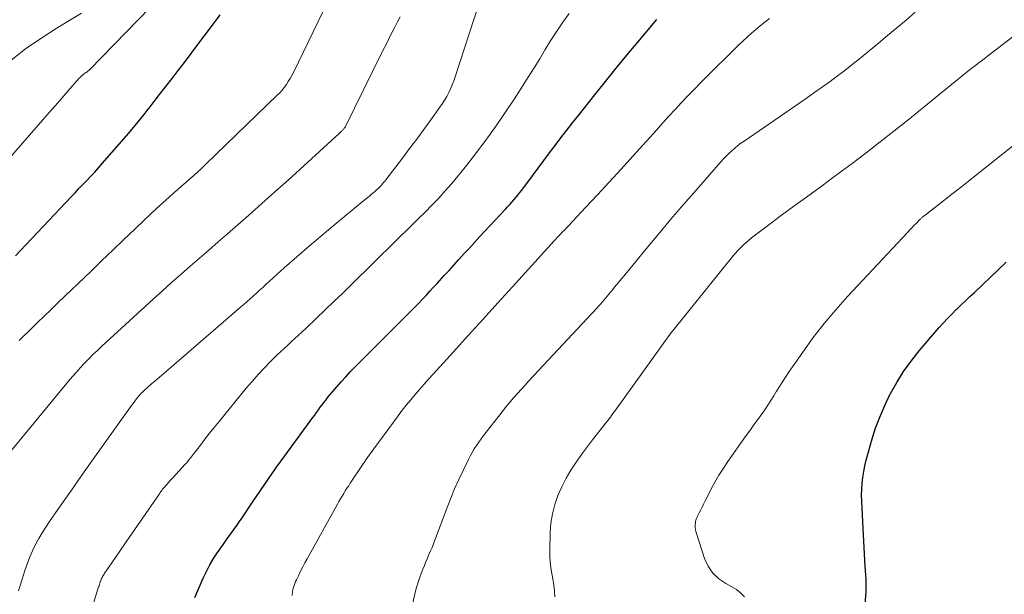
# Model space of a CAD drawing. Units: feet. Extents: x 2040000 to 2045012, y 540000 to 545009.
# Drawn here: x 2042249 to 2042369, y 540220 to 540290 of the extents above; entities that cross this region are included whole.
import ezdxf

# ---------------------------------------------------------------- set-up
doc = ezdxf.new("R2010")
doc.units = ezdxf.units.FT
doc.header["$LTSCALE"] = 100
doc.header["$MEASUREMENT"] = 0
doc.layers.add('CONTOUR INDEX', color=32, linetype='Continuous', lineweight=25)
doc.layers.add('CONTOUR INTERMEDIATE', color=40, linetype='Continuous', lineweight=15)

msp = doc.modelspace()

# ---------------------------------------------------------------- linework, layer by layer
at = {"layer": 'CONTOUR INDEX', "flags": 128}
for points, elevation in [([(2042248.26, 540261.37), (2042248.84, 540262), (2042255.02, 540268.53), (2042255.49, 540269.03), (2042255.97, 540269.53), (2042256.45, 540270.03), (2042256.93, 540270.53), (2042257.41, 540271.04), (2042257.89, 540271.54), (2042258.35, 540272.06), (2042258.81, 540272.58), (2042262.05, 540276.3), (2042262.43, 540276.74), (2042262.81, 540277.2), (2042263.18, 540277.65), (2042263.55, 540278.11), (2042263.91, 540278.57), (2042264.27, 540279.04), (2042264.64, 540279.5), (2042265, 540279.96), (2042265.8, 540280.98), (2042266.56, 540281.95), (2042267.31, 540282.93), (2042268.06, 540283.91), (2042268.81, 540284.89), (2042270.58, 540287.22), (2042271.87, 540288.95), (2042273.15, 540290.69)], 840), ([(2042270.08, 540219.76), (2042271.11, 540222.11), (2042271.49, 540222.92), (2042271.9, 540223.72), (2042272.36, 540224.49), (2042272.85, 540225.24), (2042273.23, 540225.8), (2042273.56, 540226.26), (2042273.88, 540226.72), (2042274.21, 540227.17), (2042274.55, 540227.62), (2042274.88, 540228.07), (2042275.21, 540228.53), (2042275.53, 540228.99), (2042275.85, 540229.46), (2042277.12, 540231.38), (2042278.08, 540232.8), (2042279.05, 540234.21), (2042280.03, 540235.61), (2042281.04, 540237), (2042284.45, 540241.66), (2042284.68, 540241.97), (2042284.9, 540242.28), (2042285.13, 540242.6), (2042285.36, 540242.91), (2042285.59, 540243.22), (2042285.82, 540243.53), (2042286.06, 540243.84), (2042286.3, 540244.14), (2042286.84, 540244.8), (2042287.37, 540245.42), (2042287.9, 540246.03), (2042288.46, 540246.63), (2042289.02, 540247.22), (2042295.88, 540254.1), (2042296.36, 540254.58), (2042296.83, 540255.06), (2042297.31, 540255.55), (2042297.78, 540256.04), (2042298.24, 540256.53), (2042298.71, 540257.03), (2042299.17, 540257.53), (2042299.63, 540258.03), (2042299.88, 540258.3), (2042300.46, 540258.94), (2042301.04, 540259.58), (2042301.62, 540260.22), (2042302.2, 540260.86), (2042302.27, 540260.94), (2042302.89, 540261.62), (2042303.52, 540262.3), (2042304.14, 540262.98), (2042304.77, 540263.65), (2042307.91, 540267.03), (2042308.17, 540267.31), (2042308.43, 540267.59), (2042308.68, 540267.88), (2042308.93, 540268.16), (2042309.18, 540268.46), (2042309.42, 540268.75), (2042309.66, 540269.05), (2042309.89, 540269.36), (2042311.2, 540271.1), (2042311.89, 540272.02), (2042312.58, 540272.95), (2042313.28, 540273.87), (2042313.97, 540274.79), (2042314.67, 540275.71), (2042315.37, 540276.63), (2042316.08, 540277.54), (2042316.79, 540278.45), (2042318.79, 540280.97), (2042320.09, 540282.59), (2042321.39, 540284.2), (2042322.71, 540285.79), (2042324.04, 540287.38), (2042326.36, 540290.12)], 860), ([(2042351.74, 540218.93), (2042351.84, 540220.45), (2042351.83, 540221.98), (2042351.74, 540223.52), (2042351.65, 540225.06), (2042351.57, 540226.6), (2042351.48, 540228.14), (2042351.3, 540231.49), (2042351.29, 540232.21), (2042351.3, 540232.93), (2042351.35, 540233.65), (2042351.43, 540234.37), (2042351.55, 540235.08), (2042351.68, 540235.79), (2042351.85, 540236.49), (2042352.03, 540237.19), (2042352.49, 540238.79), (2042352.96, 540240.27), (2042353.49, 540241.73), (2042354.11, 540243.15), (2042354.78, 540244.54), (2042354.8, 540244.58), (2042355.57, 540245.95), (2042356.4, 540247.27), (2042357.32, 540248.54), (2042358.3, 540249.77), (2042360.71, 540252.57), (2042361.22, 540253.14), (2042361.74, 540253.71), (2042362.28, 540254.26), (2042362.82, 540254.8), (2042362.84, 540254.83), (2042363.39, 540255.35), (2042363.93, 540255.87), (2042364.48, 540256.39), (2042365.03, 540256.9), (2042368.91, 540260.56)], 880)]:
    msp.add_lwpolyline(points, dxfattribs=dict(at, elevation=elevation))
at = {"layer": 'CONTOUR INTERMEDIATE', "flags": 128}
for points, elevation in [([(2042248.69, 540251.03), (2042249.02, 540251.36), (2042250.04, 540252.36), (2042250.89, 540253.19), (2042251.74, 540254.01), (2042252.58, 540254.83), (2042253.43, 540255.65), (2042257.44, 540259.49), (2042258.77, 540260.77), (2042260.1, 540262.04), (2042261.43, 540263.32), (2042262.76, 540264.59), (2042263.93, 540265.71), (2042264.68, 540266.42), (2042265.43, 540267.12), (2042266.2, 540267.82), (2042266.96, 540268.5), (2042267.54, 540269.01), (2042268.03, 540269.44), (2042268.51, 540269.86), (2042269, 540270.29), (2042269.48, 540270.72), (2042269.97, 540271.15), (2042270.45, 540271.58), (2042270.92, 540272.02), (2042271.39, 540272.47), (2042280.12, 540280.9), (2042280.42, 540281.21), (2042280.7, 540281.53), (2042280.97, 540281.86), (2042281.23, 540282.2), (2042281.47, 540282.56), (2042281.7, 540282.92), (2042281.9, 540283.29), (2042282.1, 540283.68), (2042288.05, 540296.04)], 844), ([(2042247.24, 540272.93), (2042251.59, 540277.91), (2042252.35, 540278.79), (2042253.11, 540279.66), (2042253.87, 540280.53), (2042254.63, 540281.4), (2042255.97, 540282.92), (2042256.06, 540283.03), (2042256.16, 540283.14), (2042256.27, 540283.24), (2042256.37, 540283.33), (2042256.4, 540283.36), (2042256.5, 540283.44), (2042256.59, 540283.52), (2042256.7, 540283.59), (2042256.8, 540283.66), (2042256.91, 540283.73), (2042256.96, 540283.76), (2042257.02, 540283.8), (2042257.07, 540283.84), (2042257.11, 540283.87), (2042257.16, 540283.91), (2042257.21, 540283.95), (2042257.25, 540284), (2042257.3, 540284.04), (2042267.59, 540294.66)], 836), ([(2042247.7, 540285.18), (2042249.47, 540286.54), (2042251.31, 540287.82), (2042253.19, 540289.03), (2042256.29, 540290.91)], 832), ([(2042248.59, 540220.57), (2042249.42, 540223.16), (2042249.69, 540223.93), (2042249.99, 540224.7), (2042250.33, 540225.45), (2042250.69, 540226.19), (2042251.08, 540226.92), (2042251.5, 540227.63), (2042251.93, 540228.33), (2042252.39, 540229.01), (2042253.39, 540230.45), (2042254.36, 540231.85), (2042255.33, 540233.24), (2042256.31, 540234.63), (2042257.3, 540236.02), (2042262.15, 540242.83), (2042262.36, 540243.11), (2042262.56, 540243.39), (2042262.77, 540243.66), (2042262.98, 540243.94), (2042263.33, 540244.38), (2042263.37, 540244.43), (2042263.42, 540244.48), (2042263.46, 540244.53), (2042263.5, 540244.58), (2042263.55, 540244.63), (2042263.6, 540244.68), (2042263.65, 540244.72), (2042263.7, 540244.77), (2042264.03, 540245.07), (2042264.25, 540245.26), (2042264.46, 540245.45), (2042264.68, 540245.64), (2042264.9, 540245.83), (2042264.98, 540245.9), (2042265.24, 540246.12), (2042265.5, 540246.34), (2042265.76, 540246.56), (2042266.01, 540246.79), (2042275.66, 540255.1), (2042276.05, 540255.44), (2042276.44, 540255.78), (2042276.82, 540256.12), (2042277.21, 540256.47), (2042277.59, 540256.81), (2042277.97, 540257.16), (2042278.35, 540257.51), (2042278.73, 540257.85), (2042280.98, 540259.88), (2042282.5, 540261.24), (2042284.03, 540262.57), (2042285.58, 540263.88), (2042287.14, 540265.18), (2042290.68, 540268.07), (2042290.99, 540268.33), (2042291.3, 540268.59), (2042291.61, 540268.85), (2042291.92, 540269.12), (2042292.21, 540269.37), (2042292.37, 540269.51), (2042292.52, 540269.66), (2042292.67, 540269.81), (2042292.81, 540269.96), (2042292.95, 540270.12), (2042293.08, 540270.28), (2042293.21, 540270.44), (2042293.34, 540270.6), (2042295.36, 540273.23), (2042296.24, 540274.4), (2042297.11, 540275.56), (2042297.98, 540276.74), (2042298.84, 540277.92), (2042299.93, 540279.45), (2042300.23, 540279.88), (2042300.5, 540280.32), (2042300.76, 540280.76), (2042301, 540281.22), (2042301.22, 540281.69), (2042301.43, 540282.17), (2042301.62, 540282.65), (2042301.79, 540283.14), (2042304.66, 540291.99)], 852), ([(2042255.51, 540211.68), (2042258.37, 540221.04), (2042258.42, 540221.19), (2042258.47, 540221.35), (2042258.52, 540221.5), (2042258.56, 540221.65), (2042258.58, 540221.71), (2042258.63, 540221.83), (2042258.67, 540221.96), (2042258.73, 540222.07), (2042258.79, 540222.19), (2042258.85, 540222.31), (2042258.92, 540222.42), (2042258.99, 540222.53), (2042259.06, 540222.64), (2042259.97, 540223.98), (2042260.5, 540224.75), (2042261.03, 540225.53), (2042261.56, 540226.3), (2042262.09, 540227.07), (2042265.76, 540232.38), (2042265.86, 540232.52), (2042265.96, 540232.66), (2042266.06, 540232.79), (2042266.16, 540232.93), (2042266.27, 540233.06), (2042266.37, 540233.19), (2042266.48, 540233.32), (2042266.6, 540233.45), (2042266.71, 540233.57), (2042266.88, 540233.76), (2042267.05, 540233.95), (2042267.22, 540234.13), (2042267.4, 540234.32), (2042268.92, 540235.98), (2042269.05, 540236.12), (2042269.17, 540236.27), (2042269.29, 540236.41), (2042269.41, 540236.55), (2042269.53, 540236.7), (2042269.65, 540236.85), (2042269.76, 540237), (2042269.88, 540237.15), (2042270.76, 540238.3), (2042271.31, 540239.03), (2042271.88, 540239.75), (2042272.45, 540240.46), (2042273.03, 540241.17), (2042276.35, 540245.22), (2042277.07, 540246.07), (2042277.81, 540246.91), (2042278.57, 540247.72), (2042279.35, 540248.51), (2042280.09, 540249.24), (2042280.52, 540249.66), (2042280.95, 540250.07), (2042281.39, 540250.48), (2042281.83, 540250.89), (2042282.27, 540251.29), (2042282.71, 540251.7), (2042283.15, 540252.1), (2042283.59, 540252.51), (2042284.88, 540253.73), (2042285.96, 540254.76), (2042287.03, 540255.79), (2042288.1, 540256.82), (2042289.16, 540257.86), (2042291.84, 540260.51), (2042292.75, 540261.4), (2042293.65, 540262.29), (2042294.56, 540263.18), (2042295.46, 540264.06), (2042295.57, 540264.17), (2042296.42, 540265), (2042297.27, 540265.84), (2042298.12, 540266.68), (2042298.96, 540267.52), (2042299.78, 540268.38), (2042300.59, 540269.25), (2042301.37, 540270.15), (2042302.13, 540271.06), (2042302.33, 540271.3), (2042303.17, 540272.35), (2042303.99, 540273.4), (2042304.81, 540274.47), (2042305.61, 540275.55), (2042305.73, 540275.72), (2042306.57, 540276.89), (2042307.4, 540278.07), (2042308.21, 540279.27), (2042309.01, 540280.47), (2042309.99, 540281.99), (2042310.7, 540283.1), (2042311.4, 540284.22), (2042312.09, 540285.34), (2042312.77, 540286.47), (2042313.46, 540287.6), (2042314.17, 540288.71), (2042314.91, 540289.8), (2042315.68, 540290.87)], 856), ([(2042295.75, 540215.17), (2042296.93, 540220.35), (2042297.1, 540220.99), (2042297.28, 540221.63), (2042297.49, 540222.25), (2042297.72, 540222.87), (2042297.86, 540223.22), (2042298.04, 540223.66), (2042298.22, 540224.1), (2042298.41, 540224.54), (2042298.6, 540224.98), (2042298.79, 540225.42), (2042298.97, 540225.86), (2042299.15, 540226.3), (2042299.32, 540226.75), (2042300.8, 540230.7), (2042301.25, 540231.85), (2042301.72, 540232.98), (2042302.22, 540234.11), (2042302.75, 540235.22), (2042303.4, 540236.54), (2042303.62, 540236.98), (2042303.86, 540237.42), (2042304.12, 540237.85), (2042304.39, 540238.27), (2042304.67, 540238.68), (2042304.95, 540239.09), (2042305.25, 540239.49), (2042305.55, 540239.88), (2042307.21, 540242), (2042307.63, 540242.54), (2042308.06, 540243.06), (2042308.5, 540243.58), (2042308.95, 540244.1), (2042309.4, 540244.61), (2042309.86, 540245.11), (2042310.32, 540245.62), (2042310.78, 540246.12), (2042319.04, 540254.98), (2042319.26, 540255.21), (2042319.48, 540255.45), (2042319.69, 540255.7), (2042319.9, 540255.94), (2042320.11, 540256.19), (2042320.31, 540256.44), (2042320.52, 540256.69), (2042320.72, 540256.94), (2042320.77, 540257), (2042320.98, 540257.27), (2042321.2, 540257.53), (2042321.42, 540257.8), (2042321.64, 540258.06), (2042321.86, 540258.32), (2042322.08, 540258.59), (2042322.3, 540258.85), (2042322.52, 540259.11), (2042325.06, 540262.2), (2042326.56, 540264), (2042328.07, 540265.8), (2042329.59, 540267.58), (2042331.13, 540269.35), (2042334.14, 540272.79), (2042334.46, 540273.14), (2042334.79, 540273.49), (2042335.13, 540273.82), (2042335.49, 540274.15), (2042335.85, 540274.46), (2042336.22, 540274.77), (2042336.6, 540275.06), (2042336.99, 540275.33), (2042343.77, 540279.99), (2042344.69, 540280.63), (2042345.61, 540281.28), (2042346.53, 540281.93), (2042347.45, 540282.59), (2042348.36, 540283.25), (2042349.25, 540283.93), (2042350.14, 540284.63), (2042351.02, 540285.33), (2042352.2, 540286.3), (2042353.33, 540287.24), (2042354.46, 540288.17), (2042355.58, 540289.12), (2042356.71, 540290.06), (2042357.82, 540291.01)], 868), ([(2042245.74, 540235.26), (2042254.71, 540246.09), (2042255.18, 540246.65), (2042255.66, 540247.2), (2042256.15, 540247.75), (2042256.65, 540248.28), (2042257.16, 540248.81), (2042257.68, 540249.33), (2042258.21, 540249.84), (2042258.74, 540250.34), (2042265.01, 540256.08), (2042266.13, 540257.09), (2042267.25, 540258.1), (2042268.38, 540259.09), (2042269.52, 540260.08), (2042270.66, 540261.07), (2042271.8, 540262.06), (2042272.94, 540263.05), (2042274.07, 540264.04), (2042275.03, 540264.87), (2042276.64, 540266.29), (2042278.24, 540267.71), (2042279.84, 540269.14), (2042281.43, 540270.57), (2042287.67, 540276.26), (2042287.75, 540276.33), (2042287.82, 540276.4), (2042287.9, 540276.47), (2042287.98, 540276.54), (2042288, 540276.56), (2042288.06, 540276.62), (2042288.12, 540276.68), (2042288.18, 540276.75), (2042288.24, 540276.82), (2042288.29, 540276.88), (2042288.34, 540276.96), (2042288.38, 540277.03), (2042288.42, 540277.11), (2042292.87, 540286.09), (2042293.18, 540286.71), (2042293.49, 540287.33), (2042293.8, 540287.96), (2042294.12, 540288.58), (2042294.44, 540289.2), (2042294.76, 540289.82), (2042295.08, 540290.43)], 848), ([(2042281.92, 540220.01), (2042281.94, 540220.18), (2042281.96, 540220.34), (2042281.99, 540220.51), (2042282.03, 540220.67), (2042282.07, 540220.84), (2042282.11, 540220.99), (2042282.18, 540221.23), (2042282.26, 540221.46), (2042282.35, 540221.69), (2042282.45, 540221.92), (2042282.73, 540222.48), (2042282.97, 540222.98), (2042283.23, 540223.48), (2042283.49, 540223.97), (2042283.76, 540224.46), (2042287.45, 540231.11), (2042287.64, 540231.44), (2042287.82, 540231.77), (2042288.02, 540232.09), (2042288.21, 540232.41), (2042288.41, 540232.74), (2042288.61, 540233.06), (2042288.82, 540233.37), (2042289.02, 540233.69), (2042290.49, 540235.91), (2042290.69, 540236.21), (2042290.89, 540236.51), (2042291.1, 540236.81), (2042291.32, 540237.1), (2042294.85, 540241.89), (2042295.35, 540242.55), (2042295.86, 540243.2), (2042296.38, 540243.84), (2042296.91, 540244.47), (2042297.45, 540245.09), (2042298, 540245.71), (2042298.55, 540246.33), (2042299.1, 540246.94), (2042301.59, 540249.68), (2042303.38, 540251.66), (2042305.18, 540253.63), (2042306.98, 540255.61), (2042308.78, 540257.59), (2042313.86, 540263.18), (2042314, 540263.34), (2042314.15, 540263.5), (2042314.3, 540263.66), (2042314.45, 540263.82), (2042314.6, 540263.98), (2042314.75, 540264.14), (2042314.9, 540264.3), (2042315.05, 540264.45), (2042317.67, 540267.22), (2042319.12, 540268.77), (2042320.56, 540270.33), (2042321.99, 540271.9), (2042323.42, 540273.47), (2042326.29, 540276.66), (2042327.05, 540277.5), (2042327.81, 540278.34), (2042328.58, 540279.18), (2042329.36, 540280.01), (2042330.14, 540280.83), (2042330.92, 540281.65), (2042331.72, 540282.46), (2042332.52, 540283.26), (2042335.79, 540286.51), (2042336.3, 540287), (2042336.81, 540287.5), (2042337.34, 540287.98), (2042337.87, 540288.45), (2042338.41, 540288.92), (2042338.95, 540289.37), (2042339.51, 540289.81), (2042340.08, 540290.24)], 864), ([(2042313.94, 540219.85), (2042313.87, 540220.56), (2042313.79, 540221.27), (2042313.68, 540221.98), (2042313.56, 540222.68), (2042313.44, 540223.38), (2042313.36, 540224.09), (2042313.32, 540224.8), (2042313.31, 540225.51), (2042313.36, 540227.66), (2042313.45, 540228.82), (2042313.63, 540229.96), (2042313.92, 540231.07), (2042314.3, 540232.16), (2042314.78, 540233.23), (2042315.3, 540234.27), (2042315.89, 540235.27), (2042316.53, 540236.24), (2042316.71, 540236.51), (2042317.29, 540237.33), (2042317.89, 540238.14), (2042318.5, 540238.94), (2042319.12, 540239.73), (2042320.04, 540240.9), (2042320.21, 540241.1), (2042320.37, 540241.31), (2042320.53, 540241.51), (2042320.69, 540241.72), (2042320.84, 540241.93), (2042321, 540242.14), (2042321.16, 540242.35), (2042321.31, 540242.56), (2042328.15, 540252.05), (2042328.21, 540252.14), (2042328.28, 540252.23), (2042328.35, 540252.32), (2042328.41, 540252.4), (2042335.61, 540261.29), (2042335.9, 540261.64), (2042336.21, 540261.99), (2042336.53, 540262.32), (2042336.86, 540262.65), (2042336.91, 540262.7), (2042337.22, 540262.99), (2042337.54, 540263.27), (2042337.87, 540263.54), (2042338.21, 540263.8), (2042340.32, 540265.38), (2042341.38, 540266.16), (2042342.44, 540266.94), (2042343.5, 540267.72), (2042344.57, 540268.49), (2042345.64, 540269.27), (2042346.7, 540270.04), (2042347.76, 540270.83), (2042348.81, 540271.61), (2042350.14, 540272.61), (2042351.84, 540273.9), (2042353.54, 540275.21), (2042355.22, 540276.54), (2042356.9, 540277.88), (2042362.7, 540282.58), (2042363, 540282.82), (2042363.3, 540283.06), (2042363.59, 540283.31), (2042363.89, 540283.55), (2042364.19, 540283.79), (2042364.5, 540284.02), (2042364.8, 540284.26), (2042365.1, 540284.5), (2042365.43, 540284.75), (2042365.9, 540285.1), (2042366.37, 540285.46), (2042366.84, 540285.82), (2042367.31, 540286.18), (2042371.17, 540289.14)], 872), ([(2042337.01, 540219.83), (2042336.56, 540220.31), (2042336.04, 540220.72), (2042335.48, 540221.07), (2042334.77, 540221.45), (2042333.91, 540222.03), (2042333.17, 540222.72), (2042332.61, 540223.56), (2042332.17, 540224.5), (2042331.17, 540227.54), (2042331.1, 540227.78), (2042331.06, 540228.02), (2042331.03, 540228.26), (2042331.03, 540228.51), (2042331.03, 540228.61), (2042331.04, 540228.8), (2042331.07, 540228.99), (2042331.12, 540229.18), (2042331.18, 540229.36), (2042331.26, 540229.54), (2042331.34, 540229.72), (2042331.43, 540229.89), (2042331.51, 540230.07), (2042331.69, 540230.41), (2042331.86, 540230.75), (2042332.04, 540231.1), (2042332.21, 540231.44), (2042332.39, 540231.79), (2042332.94, 540232.89), (2042333.41, 540233.78), (2042333.91, 540234.65), (2042334.45, 540235.5), (2042335.01, 540236.33), (2042337.25, 540239.46), (2042337.75, 540240.17), (2042338.26, 540240.88), (2042338.76, 540241.59), (2042339.26, 540242.29), (2042339.49, 540242.61), (2042339.87, 540243.16), (2042340.24, 540243.73), (2042340.6, 540244.3), (2042340.94, 540244.88), (2042341.29, 540245.46), (2042341.64, 540246.03), (2042342.01, 540246.59), (2042342.39, 540247.15), (2042344.12, 540249.63), (2042345.4, 540251.4), (2042346.73, 540253.12), (2042348.14, 540254.79), (2042349.59, 540256.41), (2042356.9, 540264.23), (2042357.15, 540264.5), (2042357.41, 540264.77), (2042357.67, 540265.04), (2042357.93, 540265.3), (2042358.33, 540265.72), (2042358.39, 540265.78), (2042358.45, 540265.83), (2042358.51, 540265.89), (2042358.57, 540265.95), (2042358.64, 540266), (2042358.7, 540266.05), (2042358.76, 540266.1), (2042358.83, 540266.16), (2042359.02, 540266.3), (2042359.18, 540266.42), (2042359.34, 540266.54), (2042359.49, 540266.67), (2042359.65, 540266.79), (2042361.07, 540267.9), (2042361.93, 540268.57), (2042362.79, 540269.25), (2042363.66, 540269.93), (2042364.52, 540270.61), (2042370.49, 540275.34)], 876)]:
    msp.add_lwpolyline(points, dxfattribs=dict(at, elevation=elevation))

doc.saveas('drawing.dxf')
